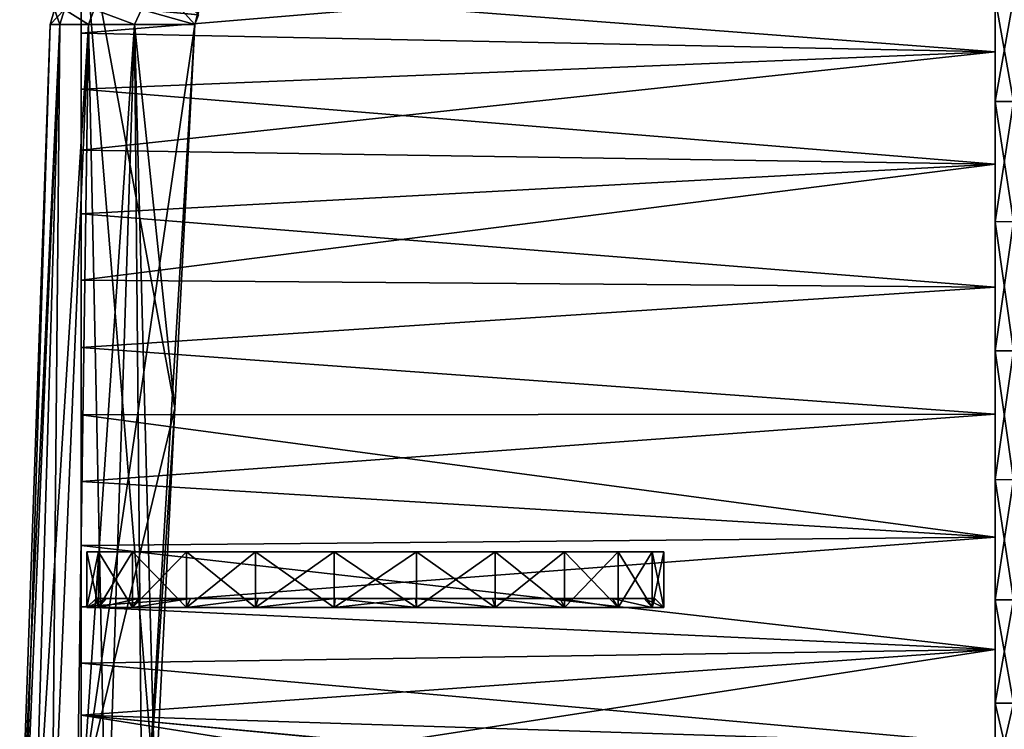
# Model space of a CAD drawing. Units: millimetres. Extents: x -194 to 100, y -1030 to 173.
# Drawn here: x -55 to -23, y -502 to -479 of the extents above; entities that cross this region are included whole.
import ezdxf

# ---------------------------------------------------------------- set-up
doc = ezdxf.new("R2010")
doc.units = ezdxf.units.MM
doc.header["$LTSCALE"] = 41.718519
for name, color, linetype in [('1274', 7, 'CONTINUOUS'), ('1275', 7, 'CONTINUOUS'), ('1276', 7, 'CONTINUOUS'), ('1277', 7, 'CONTINUOUS'), ('1278', 7, 'CONTINUOUS'), ('1279', 7, 'CONTINUOUS'), ('171', 7, 'CONTINUOUS'), ('172', 7, 'CONTINUOUS'), ('173', 7, 'CONTINUOUS'), ('174', 7, 'CONTINUOUS'), ('176', 7, 'CONTINUOUS'), ('177', 7, 'CONTINUOUS'), ('185', 7, 'CONTINUOUS'), ('189', 7, 'CONTINUOUS'), ('197', 7, 'CONTINUOUS'), ('198', 7, 'CONTINUOUS'), ('199', 7, 'CONTINUOUS'), ('200', 7, 'CONTINUOUS')]:
    doc.layers.add(name, color=color, linetype=linetype)

msp = doc.modelspace()

# ---------------------------------------------------------------- linework, layer by layer
at = {"layer": '1274', "linetype": 'CONTINUOUS'}
for points in [[(-52.415, -498.199), (-52.038, -498.199, -2.624), (-52.415, -496.4), (-52.415, -498.199)], [(-52.415, -496.4), (-52.038, -498.199, -2.624), (-52.038, -496.4, -2.625), (-52.415, -496.4)], [(-52.038, -498.199, -2.624), (-50.936, -498.199, -5.036), (-52.038, -496.4, -2.625), (-52.038, -498.199, -2.624)], [(-52.038, -496.4, -2.625), (-50.936, -498.199, -5.036), (-50.936, -496.4, -5.036), (-52.038, -496.4, -2.625)], [(-50.936, -498.199, -5.036), (-49.2, -498.199, -7.04), (-50.936, -496.4, -5.036), (-50.936, -498.199, -5.036)], [(-50.936, -496.4, -5.036), (-49.2, -498.199, -7.04), (-49.2, -496.4, -7.04), (-50.936, -496.4, -5.036)], [(-49.2, -498.199, -7.04), (-46.97, -498.199, -8.473), (-49.2, -496.4, -7.04), (-49.2, -498.199, -7.04)], [(-49.2, -496.4, -7.04), (-46.97, -498.199, -8.473), (-46.969, -496.4, -8.473), (-49.2, -496.4, -7.04)], [(-46.97, -498.199, -8.473), (-44.426, -498.199, -9.22), (-46.969, -496.4, -8.473), (-46.97, -498.199, -8.473)], [(-46.969, -496.4, -8.473), (-44.426, -498.199, -9.22), (-44.426, -496.4, -9.22), (-46.969, -496.4, -8.473)], [(-44.426, -498.199, -9.22), (-41.774, -498.199, -9.22), (-44.426, -496.4, -9.22), (-44.426, -498.199, -9.22)], [(-44.426, -496.4, -9.22), (-41.774, -498.199, -9.22), (-41.774, -496.4, -9.22), (-44.426, -496.4, -9.22)], [(-41.774, -498.199, -9.22), (-39.23, -498.199, -8.473), (-41.774, -496.4, -9.22), (-41.774, -498.199, -9.22)], [(-41.774, -496.4, -9.22), (-39.23, -498.199, -8.473), (-39.231, -496.4, -8.473), (-41.774, -496.4, -9.22)], [(-39.23, -498.199, -8.473), (-37, -498.199, -7.04), (-39.231, -496.4, -8.473), (-39.23, -498.199, -8.473)], [(-39.231, -496.4, -8.473), (-37, -498.199, -7.04), (-37, -496.4, -7.04), (-39.231, -496.4, -8.473)], [(-37, -498.199, -7.04), (-35.264, -498.199, -5.036), (-37, -496.4, -7.04), (-37, -498.199, -7.04)], [(-37, -496.4, -7.04), (-35.264, -498.199, -5.036), (-35.264, -496.4, -5.036), (-37, -496.4, -7.04)], [(-35.264, -498.199, -5.036), (-34.162, -498.199, -2.624), (-35.264, -496.4, -5.036), (-35.264, -498.199, -5.036)], [(-35.264, -496.4, -5.036), (-34.162, -498.199, -2.624), (-34.162, -496.4, -2.625), (-35.264, -496.4, -5.036)], [(-34.162, -498.199, -2.624), (-33.785, -498.199), (-34.162, -496.4, -2.625), (-34.162, -498.199, -2.624)], [(-34.162, -496.4, -2.625), (-33.785, -498.199), (-33.785, -496.4), (-34.162, -496.4, -2.625)]]:
    msp.add_3dface(points, dxfattribs=at)
at = {"layer": '1275', "linetype": 'CONTINUOUS'}
for points in [[(-52.038, -496.4, 2.625), (-52.415, -496.4), (-34.162, -496.4, 2.625), (-52.038, -496.4, 2.625)], [(-52.415, -496.4), (-33.785, -496.4), (-34.162, -496.4, 2.625), (-52.415, -496.4)], [(-52.415, -496.4), (-52.038, -496.4, -2.625), (-33.785, -496.4), (-52.415, -496.4)], [(-35.264, -496.4, 5.036), (-52.038, -496.4, 2.625), (-34.162, -496.4, 2.625), (-35.264, -496.4, 5.036)], [(-50.936, -496.4, 5.036), (-52.038, -496.4, 2.625), (-35.264, -496.4, 5.036), (-50.936, -496.4, 5.036)], [(-52.038, -496.4, -2.625), (-34.162, -496.4, -2.625), (-33.785, -496.4), (-52.038, -496.4, -2.625)], [(-52.038, -496.4, -2.625), (-50.936, -496.4, -5.036), (-34.162, -496.4, -2.625), (-52.038, -496.4, -2.625)], [(-37, -496.4, 7.04), (-50.936, -496.4, 5.036), (-35.264, -496.4, 5.036), (-37, -496.4, 7.04)], [(-49.2, -496.4, 7.04), (-50.936, -496.4, 5.036), (-37, -496.4, 7.04), (-49.2, -496.4, 7.04)], [(-50.936, -496.4, -5.036), (-35.264, -496.4, -5.036), (-34.162, -496.4, -2.625), (-50.936, -496.4, -5.036)], [(-50.936, -496.4, -5.036), (-49.2, -496.4, -7.04), (-35.264, -496.4, -5.036), (-50.936, -496.4, -5.036)], [(-39.231, -496.4, 8.473), (-49.2, -496.4, 7.04), (-37, -496.4, 7.04), (-39.231, -496.4, 8.473)], [(-46.969, -496.4, 8.473), (-49.2, -496.4, 7.04), (-39.231, -496.4, 8.473), (-46.969, -496.4, 8.473)], [(-49.2, -496.4, -7.04), (-37, -496.4, -7.04), (-35.264, -496.4, -5.036), (-49.2, -496.4, -7.04)], [(-49.2, -496.4, -7.04), (-46.969, -496.4, -8.473), (-37, -496.4, -7.04), (-49.2, -496.4, -7.04)], [(-41.774, -496.4, 9.22), (-46.969, -496.4, 8.473), (-39.231, -496.4, 8.473), (-41.774, -496.4, 9.22)], [(-44.426, -496.4, 9.22), (-46.969, -496.4, 8.473), (-41.774, -496.4, 9.22), (-44.426, -496.4, 9.22)], [(-46.969, -496.4, -8.473), (-39.231, -496.4, -8.473), (-37, -496.4, -7.04), (-46.969, -496.4, -8.473)], [(-46.969, -496.4, -8.473), (-44.426, -496.4, -9.22), (-39.231, -496.4, -8.473), (-46.969, -496.4, -8.473)], [(-44.426, -496.4, -9.22), (-41.774, -496.4, -9.22), (-39.231, -496.4, -8.473), (-44.426, -496.4, -9.22)]]:
    msp.add_3dface(points, dxfattribs=at)
at = {"layer": '1276', "linetype": 'CONTINUOUS'}
for points in [[(-52.038, -498.199, 2.624), (-52.415, -498.199), (-52.038, -496.4, 2.625), (-52.038, -498.199, 2.624)], [(-52.415, -498.199), (-52.415, -496.4), (-52.038, -496.4, 2.625), (-52.415, -498.199)], [(-50.936, -498.199, 5.036), (-52.038, -498.199, 2.624), (-50.936, -496.4, 5.036), (-50.936, -498.199, 5.036)], [(-52.038, -498.199, 2.624), (-52.038, -496.4, 2.625), (-50.936, -496.4, 5.036), (-52.038, -498.199, 2.624)], [(-49.2, -498.199, 7.04), (-50.936, -498.199, 5.036), (-49.2, -496.4, 7.04), (-49.2, -498.199, 7.04)], [(-50.936, -498.199, 5.036), (-50.936, -496.4, 5.036), (-49.2, -496.4, 7.04), (-50.936, -498.199, 5.036)], [(-46.97, -498.199, 8.473), (-49.2, -498.199, 7.04), (-46.969, -496.4, 8.473), (-46.97, -498.199, 8.473)], [(-49.2, -498.199, 7.04), (-49.2, -496.4, 7.04), (-46.969, -496.4, 8.473), (-49.2, -498.199, 7.04)], [(-44.426, -498.199, 9.22), (-46.97, -498.199, 8.473), (-44.426, -496.4, 9.22), (-44.426, -498.199, 9.22)], [(-46.97, -498.199, 8.473), (-46.969, -496.4, 8.473), (-44.426, -496.4, 9.22), (-46.97, -498.199, 8.473)], [(-41.774, -498.199, 9.22), (-44.426, -498.199, 9.22), (-41.774, -496.4, 9.22), (-41.774, -498.199, 9.22)], [(-44.426, -498.199, 9.22), (-44.426, -496.4, 9.22), (-41.774, -496.4, 9.22), (-44.426, -498.199, 9.22)], [(-39.23, -498.199, 8.473), (-41.774, -498.199, 9.22), (-39.231, -496.4, 8.473), (-39.23, -498.199, 8.473)], [(-41.774, -498.199, 9.22), (-41.774, -496.4, 9.22), (-39.231, -496.4, 8.473), (-41.774, -498.199, 9.22)], [(-39.23, -498.199, 8.473), (-39.231, -496.4, 8.473), (-37, -496.4, 7.04), (-39.23, -498.199, 8.473)], [(-37, -498.199, 7.04), (-39.23, -498.199, 8.473), (-37, -496.4, 7.04), (-37, -498.199, 7.04)], [(-35.264, -498.199, 5.036), (-37, -498.199, 7.04), (-35.264, -496.4, 5.036), (-35.264, -498.199, 5.036)], [(-37, -498.199, 7.04), (-37, -496.4, 7.04), (-35.264, -496.4, 5.036), (-37, -498.199, 7.04)], [(-34.162, -498.199, 2.624), (-35.264, -498.199, 5.036), (-34.162, -496.4, 2.625), (-34.162, -498.199, 2.624)], [(-35.264, -498.199, 5.036), (-35.264, -496.4, 5.036), (-34.162, -496.4, 2.625), (-35.264, -498.199, 5.036)], [(-33.785, -498.199), (-34.162, -498.199, 2.624), (-33.785, -496.4), (-33.785, -498.199)], [(-33.785, -496.4), (-34.162, -498.199, 2.624), (-34.162, -496.4, 2.625), (-33.785, -496.4)]]:
    msp.add_3dface(points, dxfattribs=at)
at = {"layer": '1277', "color": 7, "linetype": 'CONTINUOUS', "true_color": 0xcfd1e0}
for points in [[(-51.779, -497.9, -2.44), (-52.115, -497.9), (-51.781, -497.9, 2.427), (-51.779, -497.9, -2.44)], [(-50.752, -497.9, 4.765), (-51.779, -497.9, -2.44), (-51.781, -497.9, 2.427), (-50.752, -497.9, 4.765)], [(-50.749, -497.9, -4.766), (-51.779, -497.9, -2.44), (-50.752, -497.9, 4.765), (-50.749, -497.9, -4.766)], [(-49.069, -497.9, 6.755), (-50.749, -497.9, -4.766), (-50.752, -497.9, 4.765), (-49.069, -497.9, 6.755)], [(-49.065, -497.9, -6.759), (-50.749, -497.9, -4.766), (-49.069, -497.9, 6.755), (-49.065, -497.9, -6.759)], [(-46.884, -497.9, 8.182), (-49.065, -497.9, -6.759), (-49.069, -497.9, 6.755), (-46.884, -497.9, 8.182)], [(-46.88, -497.9, -8.184), (-49.065, -497.9, -6.759), (-46.884, -497.9, 8.182), (-46.88, -497.9, -8.184)], [(-44.395, -497.9, 8.921), (-46.88, -497.9, -8.184), (-46.884, -497.9, 8.182), (-44.395, -497.9, 8.921)], [(-44.394, -497.9, -8.921), (-46.88, -497.9, -8.184), (-44.395, -497.9, 8.921), (-44.394, -497.9, -8.921)], [(-41.806, -497.9, 8.921), (-44.394, -497.9, -8.921), (-44.395, -497.9, 8.921), (-41.806, -497.9, 8.921)], [(-41.805, -497.9, -8.921), (-44.394, -497.9, -8.921), (-41.806, -497.9, 8.921), (-41.805, -497.9, -8.921)], [(-39.32, -497.9, 8.184), (-41.805, -497.9, -8.921), (-41.806, -497.9, 8.921), (-39.32, -497.9, 8.184)], [(-39.316, -497.9, -8.182), (-41.805, -497.9, -8.921), (-39.32, -497.9, 8.184), (-39.316, -497.9, -8.182)], [(-37.135, -497.9, 6.759), (-39.316, -497.9, -8.182), (-39.32, -497.9, 8.184), (-37.135, -497.9, 6.759)], [(-37.131, -497.9, -6.755), (-39.316, -497.9, -8.182), (-37.135, -497.9, 6.759), (-37.131, -497.9, -6.755)], [(-35.451, -497.9, 4.766), (-37.131, -497.9, -6.755), (-37.135, -497.9, 6.759), (-35.451, -497.9, 4.766)], [(-35.448, -497.9, -4.765), (-37.131, -497.9, -6.755), (-35.451, -497.9, 4.766), (-35.448, -497.9, -4.765)], [(-34.421, -497.9, 2.44), (-35.448, -497.9, -4.765), (-35.451, -497.9, 4.766), (-34.421, -497.9, 2.44)], [(-34.419, -497.9, -2.427), (-35.448, -497.9, -4.765), (-34.421, -497.9, 2.44), (-34.419, -497.9, -2.427)], [(-34.084, -497.9), (-34.419, -497.9, -2.427), (-34.421, -497.9, 2.44), (-34.084, -497.9)]]:
    msp.add_3dface(points, dxfattribs=at)
at = {"layer": '1278', "color": 7, "linetype": 'CONTINUOUS', "true_color": 0xcfd1e0}
for points in [[(-52.115, -497.9), (-51.779, -497.9, -2.44), (-52.415, -498.199), (-52.115, -497.9)], [(-52.415, -498.199), (-51.779, -497.9, -2.44), (-52.038, -498.199, -2.624), (-52.415, -498.199)], [(-51.779, -497.9, -2.44), (-50.749, -497.9, -4.766), (-52.038, -498.199, -2.624), (-51.779, -497.9, -2.44)], [(-52.038, -498.199, -2.624), (-50.749, -497.9, -4.766), (-50.936, -498.199, -5.036), (-52.038, -498.199, -2.624)], [(-50.749, -497.9, -4.766), (-49.065, -497.9, -6.759), (-50.936, -498.199, -5.036), (-50.749, -497.9, -4.766)], [(-50.936, -498.199, -5.036), (-49.065, -497.9, -6.759), (-49.2, -498.199, -7.04), (-50.936, -498.199, -5.036)], [(-49.065, -497.9, -6.759), (-46.88, -497.9, -8.184), (-49.2, -498.199, -7.04), (-49.065, -497.9, -6.759)], [(-49.2, -498.199, -7.04), (-46.88, -497.9, -8.184), (-46.97, -498.199, -8.473), (-49.2, -498.199, -7.04)], [(-46.88, -497.9, -8.184), (-44.394, -497.9, -8.921), (-46.97, -498.199, -8.473), (-46.88, -497.9, -8.184)], [(-46.97, -498.199, -8.473), (-44.394, -497.9, -8.921), (-44.426, -498.199, -9.22), (-46.97, -498.199, -8.473)], [(-44.394, -497.9, -8.921), (-41.805, -497.9, -8.921), (-44.426, -498.199, -9.22), (-44.394, -497.9, -8.921)], [(-44.426, -498.199, -9.22), (-41.805, -497.9, -8.921), (-41.774, -498.199, -9.22), (-44.426, -498.199, -9.22)], [(-41.805, -497.9, -8.921), (-39.316, -497.9, -8.182), (-39.23, -498.199, -8.473), (-41.805, -497.9, -8.921)], [(-41.774, -498.199, -9.22), (-41.805, -497.9, -8.921), (-39.23, -498.199, -8.473), (-41.774, -498.199, -9.22)], [(-39.316, -497.9, -8.182), (-37.131, -497.9, -6.755), (-37, -498.199, -7.04), (-39.316, -497.9, -8.182)], [(-39.23, -498.199, -8.473), (-39.316, -497.9, -8.182), (-37, -498.199, -7.04), (-39.23, -498.199, -8.473)], [(-37.131, -497.9, -6.755), (-35.448, -497.9, -4.765), (-35.264, -498.199, -5.036), (-37.131, -497.9, -6.755)], [(-37, -498.199, -7.04), (-37.131, -497.9, -6.755), (-35.264, -498.199, -5.036), (-37, -498.199, -7.04)], [(-35.448, -497.9, -4.765), (-34.419, -497.9, -2.427), (-34.162, -498.199, -2.624), (-35.448, -497.9, -4.765)], [(-35.264, -498.199, -5.036), (-35.448, -497.9, -4.765), (-34.162, -498.199, -2.624), (-35.264, -498.199, -5.036)], [(-34.419, -497.9, -2.427), (-34.084, -497.9), (-34.162, -498.199, -2.624), (-34.419, -497.9, -2.427)], [(-34.084, -497.9), (-33.785, -498.199), (-34.162, -498.199, -2.624), (-34.084, -497.9)]]:
    msp.add_3dface(points, dxfattribs=at)
at = {"layer": '1279', "color": 7, "linetype": 'CONTINUOUS', "true_color": 0xcfd1e0}
for points in [[(-52.115, -497.9), (-52.415, -498.199), (-52.038, -498.199, 2.624), (-52.115, -497.9)], [(-51.781, -497.9, 2.427), (-52.115, -497.9), (-52.038, -498.199, 2.624), (-51.781, -497.9, 2.427)], [(-50.752, -497.9, 4.765), (-51.781, -497.9, 2.427), (-52.038, -498.199, 2.624), (-50.752, -497.9, 4.765)], [(-50.936, -498.199, 5.036), (-50.752, -497.9, 4.765), (-52.038, -498.199, 2.624), (-50.936, -498.199, 5.036)], [(-49.069, -497.9, 6.755), (-50.752, -497.9, 4.765), (-50.936, -498.199, 5.036), (-49.069, -497.9, 6.755)], [(-49.2, -498.199, 7.04), (-49.069, -497.9, 6.755), (-50.936, -498.199, 5.036), (-49.2, -498.199, 7.04)], [(-46.884, -497.9, 8.182), (-49.069, -497.9, 6.755), (-49.2, -498.199, 7.04), (-46.884, -497.9, 8.182)], [(-46.97, -498.199, 8.473), (-46.884, -497.9, 8.182), (-49.2, -498.199, 7.04), (-46.97, -498.199, 8.473)], [(-44.395, -497.9, 8.921), (-46.884, -497.9, 8.182), (-46.97, -498.199, 8.473), (-44.395, -497.9, 8.921)], [(-44.426, -498.199, 9.22), (-44.395, -497.9, 8.921), (-46.97, -498.199, 8.473), (-44.426, -498.199, 9.22)], [(-41.774, -498.199, 9.22), (-44.395, -497.9, 8.921), (-44.426, -498.199, 9.22), (-41.774, -498.199, 9.22)], [(-41.806, -497.9, 8.921), (-44.395, -497.9, 8.921), (-41.774, -498.199, 9.22), (-41.806, -497.9, 8.921)], [(-39.32, -497.9, 8.184), (-41.806, -497.9, 8.921), (-39.23, -498.199, 8.473), (-39.32, -497.9, 8.184)], [(-39.23, -498.199, 8.473), (-41.806, -497.9, 8.921), (-41.774, -498.199, 9.22), (-39.23, -498.199, 8.473)], [(-37.135, -497.9, 6.759), (-39.32, -497.9, 8.184), (-37, -498.199, 7.04), (-37.135, -497.9, 6.759)], [(-37, -498.199, 7.04), (-39.32, -497.9, 8.184), (-39.23, -498.199, 8.473), (-37, -498.199, 7.04)], [(-35.451, -497.9, 4.766), (-37.135, -497.9, 6.759), (-35.264, -498.199, 5.036), (-35.451, -497.9, 4.766)], [(-35.264, -498.199, 5.036), (-37.135, -497.9, 6.759), (-37, -498.199, 7.04), (-35.264, -498.199, 5.036)], [(-34.421, -497.9, 2.44), (-35.451, -497.9, 4.766), (-34.162, -498.199, 2.624), (-34.421, -497.9, 2.44)], [(-34.162, -498.199, 2.624), (-35.451, -497.9, 4.766), (-35.264, -498.199, 5.036), (-34.162, -498.199, 2.624)], [(-34.084, -497.9), (-34.421, -497.9, 2.44), (-33.785, -498.199), (-34.084, -497.9)], [(-33.785, -498.199), (-34.421, -497.9, 2.44), (-34.162, -498.199, 2.624), (-33.785, -498.199)]]:
    msp.add_3dface(points, dxfattribs=at)
at = {"layer": '171', "color": 7, "linetype": 'CONTINUOUS'}
for points in [[(-52.6, -476.546, 10.519), (-52.6, -475.303, 8.714), (-52.6, -504.393, 8.885), (-52.6, -476.546, 10.519)], [(-52.6, -476.546, -10.519), (-52.6, -504.393, -8.885), (-52.6, -475.303, -8.714), (-52.6, -476.546, -10.519)], [(-52.6, -477.991, 12.131), (-52.6, -476.546, 10.519), (-52.6, -503.131, 10.673), (-52.6, -477.991, 12.131)], [(-52.6, -503.131, 10.673), (-52.6, -476.546, 10.519), (-52.6, -504.393, 8.885), (-52.6, -503.131, 10.673)], [(-52.6, -503.131, -10.673), (-52.6, -504.393, -8.885), (-52.6, -476.546, -10.519), (-52.6, -503.131, -10.673)], [(-52.6, -477.991, -12.131), (-52.6, -503.131, -10.673), (-52.6, -476.546, -10.519), (-52.6, -477.991, -12.131)], [(-52.6, -479.645, 13.558), (-52.6, -477.991, 12.131), (-52.6, -501.669, 12.267), (-52.6, -479.645, 13.558)], [(-52.6, -501.669, 12.267), (-52.6, -477.991, 12.131), (-52.6, -503.131, 10.673), (-52.6, -501.669, 12.267)], [(-52.6, -501.669, -12.267), (-52.6, -503.131, -10.673), (-52.6, -477.991, -12.131), (-52.6, -501.669, -12.267)], [(-52.6, -479.645, -13.558), (-52.6, -501.669, -12.267), (-52.6, -477.991, -12.131), (-52.6, -479.645, -13.558)], [(-52.6, -481.459, 14.756), (-52.6, -479.645, 13.558), (-52.6, -499.997, 13.676), (-52.6, -481.459, 14.756)], [(-52.6, -499.997, 13.676), (-52.6, -479.645, 13.558), (-52.6, -501.669, 12.267), (-52.6, -499.997, 13.676)], [(-52.6, -499.997, -13.676), (-52.6, -501.669, -12.267), (-52.6, -479.645, -13.558), (-52.6, -499.997, -13.676)], [(-52.6, -481.459, -14.756), (-52.6, -499.997, -13.676), (-52.6, -479.645, -13.558), (-52.6, -481.459, -14.756)], [(-52.6, -483.423, 15.717), (-52.6, -481.459, 14.756), (-52.6, -498.168, 14.853), (-52.6, -483.423, 15.717)], [(-52.6, -498.168, 14.853), (-52.6, -481.459, 14.756), (-52.6, -499.997, 13.676), (-52.6, -498.168, 14.853)], [(-52.6, -498.168, -14.853), (-52.6, -499.997, -13.676), (-52.6, -481.459, -14.756), (-52.6, -498.168, -14.853)], [(-52.6, -483.423, -15.717), (-52.6, -498.168, -14.853), (-52.6, -481.459, -14.756), (-52.6, -483.423, -15.717)], [(-52.6, -485.483, 16.415), (-52.6, -483.423, 15.717), (-52.6, -496.193, 15.792), (-52.6, -485.483, 16.415)], [(-52.6, -496.193, 15.792), (-52.6, -483.423, 15.717), (-52.6, -498.168, 14.853), (-52.6, -496.193, 15.792)], [(-52.6, -496.193, -15.792), (-52.6, -498.168, -14.853), (-52.6, -483.423, -15.717), (-52.6, -496.193, -15.792)], [(-52.6, -485.483, -16.415), (-52.6, -496.193, -15.792), (-52.6, -483.423, -15.717), (-52.6, -485.483, -16.415)], [(-52.6, -487.624, 16.847), (-52.6, -485.483, 16.415), (-52.6, -494.123, 16.466), (-52.6, -487.624, 16.847)], [(-52.6, -494.123, 16.466), (-52.6, -485.483, 16.415), (-52.6, -496.193, 15.792), (-52.6, -494.123, 16.466)], [(-52.6, -494.123, -16.466), (-52.6, -496.193, -15.792), (-52.6, -485.483, -16.415), (-52.6, -494.123, -16.466)], [(-52.6, -487.624, -16.847), (-52.6, -494.123, -16.466), (-52.6, -485.483, -16.415), (-52.6, -487.624, -16.847)], [(-52.6, -489.799, 16.999), (-52.6, -487.624, 16.847), (-52.6, -491.975, 16.873), (-52.6, -489.799, 16.999)], [(-52.6, -491.975, 16.873), (-52.6, -487.624, 16.847), (-52.6, -494.123, 16.466), (-52.6, -491.975, 16.873)], [(-52.6, -491.975, -16.873), (-52.6, -494.123, -16.466), (-52.6, -487.624, -16.847), (-52.6, -491.975, -16.873)], [(-52.6, -489.799, -16.999), (-52.6, -491.975, -16.873), (-52.6, -487.624, -16.847), (-52.6, -489.799, -16.999)]]:
    msp.add_3dface(points, dxfattribs=at)
at = {"layer": '172', "color": 7, "linetype": 'CONTINUOUS'}
for points in [[(-23.1, -480.247, -13.992), (-23.1, -477.179, -11.276), (-23.1, -481.851, -13.939), (-23.1, -480.247, -13.992)], [(-23.1, -481.851, -13.939), (-23.1, -477.179, -11.276), (-23.1, -478.518, -11.382), (-23.1, -481.851, -13.939)], [(-23.1, -477.179, 11.276), (-23.1, -480.247, 13.992), (-23.1, -478.518, 11.382), (-23.1, -477.179, 11.276)], [(-23.1, -478.518, 11.382), (-23.1, -480.247, 13.992), (-23.1, -481.851, 13.939), (-23.1, -478.518, 11.382)], [(-23.1, -483.875, -15.895), (-23.1, -480.247, -13.992), (-23.1, -485.736, -15.548), (-23.1, -483.875, -15.895)], [(-23.1, -485.736, -15.548), (-23.1, -480.247, -13.992), (-23.1, -481.851, -13.939), (-23.1, -485.736, -15.548)], [(-23.1, -480.247, 13.992), (-23.1, -483.875, 15.895), (-23.1, -485.736, 15.548), (-23.1, -480.247, 13.992)], [(-23.1, -481.851, 13.939), (-23.1, -480.247, 13.992), (-23.1, -485.736, 15.548), (-23.1, -481.851, 13.939)], [(-23.1, -487.852, -16.874), (-23.1, -483.875, -15.895), (-23.1, -491.948, -16.874), (-23.1, -487.852, -16.874)], [(-23.1, -491.948, -16.874), (-23.1, -483.875, -15.895), (-23.1, -489.9, -16.096), (-23.1, -491.948, -16.874)], [(-23.1, -489.9, -16.096), (-23.1, -483.875, -15.895), (-23.1, -485.736, -15.548), (-23.1, -489.9, -16.096)], [(-23.1, -483.875, 15.895), (-23.1, -487.852, 16.874), (-23.1, -489.9, 16.096), (-23.1, -483.875, 15.895)], [(-23.1, -485.736, 15.548), (-23.1, -483.875, 15.895), (-23.1, -489.9, 16.096), (-23.1, -485.736, 15.548)], [(-23.1, -491.948, 16.874), (-23.1, -495.925, 15.895), (-23.1, -487.852, 16.874), (-23.1, -491.948, 16.874)], [(-23.1, -487.852, 16.874), (-23.1, -495.925, 15.895), (-23.1, -489.9, 16.096), (-23.1, -487.852, 16.874)], [(-23.1, -495.925, -15.895), (-23.1, -491.948, -16.874), (-23.1, -489.9, -16.096), (-23.1, -495.925, -15.895)], [(-23.1, -494.064, -15.548), (-23.1, -495.925, -15.895), (-23.1, -489.9, -16.096), (-23.1, -494.064, -15.548)], [(-23.1, -489.9, 16.096), (-23.1, -495.925, 15.895), (-23.1, -494.064, 15.548), (-23.1, -489.9, 16.096)], [(-23.1, -499.553, -13.992), (-23.1, -495.925, -15.895), (-23.1, -494.064, -15.548), (-23.1, -499.553, -13.992)], [(-23.1, -497.949, -13.939), (-23.1, -499.553, -13.992), (-23.1, -494.064, -15.548), (-23.1, -497.949, -13.939)], [(-23.1, -495.925, 15.895), (-23.1, -499.553, 13.992), (-23.1, -494.064, 15.548), (-23.1, -495.925, 15.895)], [(-23.1, -494.064, 15.548), (-23.1, -499.553, 13.992), (-23.1, -497.949, 13.939), (-23.1, -494.064, 15.548)], [(-23.1, -501.282, -11.382), (-23.1, -499.553, -13.992), (-23.1, -497.949, -13.939), (-23.1, -501.282, -11.382)], [(-23.1, -499.553, 13.992), (-23.1, -502.621, 11.276), (-23.1, -497.949, 13.939), (-23.1, -499.553, 13.992)], [(-23.1, -497.949, 13.939), (-23.1, -502.621, 11.276), (-23.1, -501.282, 11.382), (-23.1, -497.949, 13.939)], [(-23.1, -502.621, -11.276), (-23.1, -499.553, -13.992), (-23.1, -501.282, -11.382), (-23.1, -502.621, -11.276)], [(-23.1, -503.839, -8.049), (-23.1, -502.621, -11.276), (-23.1, -501.282, -11.382), (-23.1, -503.839, -8.049)], [(-23.1, -501.282, 11.382), (-23.1, -502.621, 11.276), (-23.1, -503.839, 8.049), (-23.1, -501.282, 11.382)]]:
    msp.add_3dface(points, dxfattribs=at)
at = {"layer": '173', "color": 7, "linetype": 'CONTINUOUS'}
for points in [[(-52.6, -477.991, 12.131), (-52.6, -479.645, 13.558), (-23.1, -477.179, 11.276), (-52.6, -477.991, 12.131)], [(-52.6, -479.645, 13.558), (-23.1, -480.247, 13.992), (-23.1, -477.179, 11.276), (-52.6, -479.645, 13.558)], [(-52.6, -479.645, 13.558), (-52.6, -481.459, 14.756), (-23.1, -480.247, 13.992), (-52.6, -479.645, 13.558)], [(-52.6, -481.459, 14.756), (-52.6, -483.423, 15.717), (-23.1, -480.247, 13.992), (-52.6, -481.459, 14.756)], [(-52.6, -483.423, 15.717), (-23.1, -483.875, 15.895), (-23.1, -480.247, 13.992), (-52.6, -483.423, 15.717)], [(-52.6, -483.423, 15.717), (-52.6, -485.483, 16.415), (-23.1, -483.875, 15.895), (-52.6, -483.423, 15.717)], [(-52.6, -485.483, 16.415), (-52.6, -487.624, 16.847), (-23.1, -483.875, 15.895), (-52.6, -485.483, 16.415)], [(-52.6, -487.624, 16.847), (-23.1, -487.852, 16.874), (-23.1, -483.875, 15.895), (-52.6, -487.624, 16.847)], [(-52.6, -487.624, 16.847), (-52.6, -489.799, 16.999), (-23.1, -487.852, 16.874), (-52.6, -487.624, 16.847)], [(-52.6, -489.799, 16.999), (-23.1, -491.948, 16.874), (-23.1, -487.852, 16.874), (-52.6, -489.799, 16.999)], [(-52.6, -489.799, 16.999), (-52.6, -491.975, 16.873), (-23.1, -491.948, 16.874), (-52.6, -489.799, 16.999)], [(-52.6, -491.975, 16.873), (-52.6, -494.123, 16.466), (-23.1, -491.948, 16.874), (-52.6, -491.975, 16.873)], [(-52.6, -494.123, 16.466), (-23.1, -495.925, 15.895), (-23.1, -491.948, 16.874), (-52.6, -494.123, 16.466)], [(-52.6, -494.123, 16.466), (-52.6, -496.193, 15.792), (-23.1, -495.925, 15.895), (-52.6, -494.123, 16.466)], [(-52.6, -496.193, 15.792), (-52.6, -498.168, 14.853), (-23.1, -495.925, 15.895), (-52.6, -496.193, 15.792)], [(-52.6, -498.168, 14.853), (-23.1, -499.553, 13.992), (-23.1, -495.925, 15.895), (-52.6, -498.168, 14.853)], [(-52.6, -498.168, 14.853), (-52.6, -499.997, 13.676), (-23.1, -499.553, 13.992), (-52.6, -498.168, 14.853)], [(-52.6, -499.997, 13.676), (-52.6, -501.669, 12.267), (-23.1, -499.553, 13.992), (-52.6, -499.997, 13.676)], [(-23.1, -499.553, 13.992), (-52.6, -501.669, 12.267), (-42.825, -502.591, 11.311), (-23.1, -499.553, 13.992)], [(-23.1, -502.621, 11.276), (-23.1, -499.553, 13.992), (-42.825, -502.591, 11.311), (-23.1, -502.621, 11.276)], [(-52.6, -501.669, 12.267), (-52.6, -503.131, 10.673), (-42.825, -502.591, 11.311), (-52.6, -501.669, 12.267)]]:
    msp.add_3dface(points, dxfattribs=at)
at = {"layer": '174', "color": 7, "linetype": 'CONTINUOUS'}
for points in [[(-52.6, -477.991, -12.131), (-23.1, -477.179, -11.276), (-23.1, -480.247, -13.992), (-52.6, -477.991, -12.131)], [(-52.6, -479.645, -13.558), (-52.6, -477.991, -12.131), (-23.1, -480.247, -13.992), (-52.6, -479.645, -13.558)], [(-52.6, -481.459, -14.756), (-52.6, -479.645, -13.558), (-23.1, -480.247, -13.992), (-52.6, -481.459, -14.756)], [(-52.6, -481.459, -14.756), (-23.1, -480.247, -13.992), (-23.1, -483.875, -15.895), (-52.6, -481.459, -14.756)], [(-52.6, -483.423, -15.717), (-52.6, -481.459, -14.756), (-23.1, -483.875, -15.895), (-52.6, -483.423, -15.717)], [(-52.6, -485.483, -16.415), (-52.6, -483.423, -15.717), (-23.1, -483.875, -15.895), (-52.6, -485.483, -16.415)], [(-52.6, -485.483, -16.415), (-23.1, -483.875, -15.895), (-23.1, -487.852, -16.874), (-52.6, -485.483, -16.415)], [(-52.6, -487.624, -16.847), (-52.6, -485.483, -16.415), (-23.1, -487.852, -16.874), (-52.6, -487.624, -16.847)], [(-52.6, -489.799, -16.999), (-52.6, -487.624, -16.847), (-23.1, -487.852, -16.874), (-52.6, -489.799, -16.999)], [(-52.6, -489.799, -16.999), (-23.1, -487.852, -16.874), (-23.1, -491.948, -16.874), (-52.6, -489.799, -16.999)], [(-52.6, -491.975, -16.873), (-52.6, -489.799, -16.999), (-23.1, -491.948, -16.874), (-52.6, -491.975, -16.873)], [(-52.6, -491.975, -16.873), (-23.1, -491.948, -16.874), (-23.1, -495.925, -15.895), (-52.6, -491.975, -16.873)], [(-52.6, -494.123, -16.466), (-52.6, -491.975, -16.873), (-23.1, -495.925, -15.895), (-52.6, -494.123, -16.466)], [(-52.6, -496.193, -15.792), (-52.6, -494.123, -16.466), (-23.1, -495.925, -15.895), (-52.6, -496.193, -15.792)], [(-52.6, -496.193, -15.792), (-23.1, -495.925, -15.895), (-23.1, -499.553, -13.992), (-52.6, -496.193, -15.792)], [(-52.6, -498.168, -14.853), (-52.6, -496.193, -15.792), (-23.1, -499.553, -13.992), (-52.6, -498.168, -14.853)], [(-52.6, -499.997, -13.676), (-52.6, -498.168, -14.853), (-23.1, -499.553, -13.992), (-52.6, -499.997, -13.676)], [(-52.6, -499.997, -13.676), (-23.1, -499.553, -13.992), (-23.1, -502.621, -11.276), (-52.6, -499.997, -13.676)], [(-52.6, -501.669, -12.267), (-52.6, -499.997, -13.676), (-23.1, -502.621, -11.276), (-52.6, -501.669, -12.267)], [(-52.6, -503.131, -10.673), (-52.6, -501.669, -12.267), (-45.475, -502.803, -11.069), (-52.6, -503.131, -10.673)], [(-52.6, -501.669, -12.267), (-23.1, -502.621, -11.276), (-42.945, -502.589, -11.313), (-52.6, -501.669, -12.267)], [(-45.475, -502.803, -11.069), (-52.6, -501.669, -12.267), (-42.945, -502.589, -11.313), (-45.475, -502.803, -11.069)]]:
    msp.add_3dface(points, dxfattribs=at)
at = {"layer": '176', "color": 7, "linetype": 'CONTINUOUS'}
for points in [[(-52.6, -475.303, -8.714), (-52.6, -504.393, -8.885), (-48.922, -479.365, -8.738), (-52.6, -475.303, -8.714)], [(-47.915, -475.303, -8.714), (-52.6, -475.303, -8.714), (-48.922, -479.365, -8.738), (-47.915, -475.303, -8.714)], [(-48.814, -479.055, -8.736), (-47.915, -475.303, -8.714), (-48.922, -479.365, -8.738), (-48.814, -479.055, -8.736)], [(-48.922, -479.365, -8.738), (-52.6, -504.393, -8.885), (-49.576, -491.759, -8.811), (-48.922, -479.365, -8.738)], [(-52.6, -504.393, -8.885), (-50.207, -504.393, -8.885), (-49.576, -491.759, -8.811), (-52.6, -504.393, -8.885)]]:
    msp.add_3dface(points, dxfattribs=at)
at = {"layer": '177', "color": 7, "linetype": 'CONTINUOUS'}
for points in [[(-52.6, -504.393, 8.885), (-52.6, -475.303, 8.714), (-50.207, -504.393, 8.885), (-52.6, -504.393, 8.885)], [(-50.207, -504.393, 8.885), (-52.6, -475.303, 8.714), (-49.576, -491.761, 8.811), (-50.207, -504.393, 8.885)], [(-48.922, -479.365, 8.738), (-52.6, -475.303, 8.714), (-48.812, -479.05, 8.736), (-48.922, -479.365, 8.738)], [(-52.6, -475.303, 8.714), (-48.922, -479.365, 8.738), (-49.576, -491.761, 8.811), (-52.6, -475.303, 8.714)]]:
    msp.add_3dface(points, dxfattribs=at)
at = {"layer": '185', "linetype": 'CONTINUOUS'}
for points in [[(-23.1, -478.518, 11.382), (-23.1, -481.851, 13.939), (-22.5, -478.52, 11.383), (-23.1, -478.518, 11.382)], [(-22.5, -478.52, 11.383), (-23.1, -481.851, 13.939), (-22.5, -481.852, 13.94), (-22.5, -478.52, 11.383)], [(-23.1, -481.851, 13.939), (-23.1, -485.736, 15.548), (-22.5, -481.852, 13.94), (-23.1, -481.851, 13.939)], [(-22.5, -481.852, 13.94), (-23.1, -485.736, 15.548), (-22.5, -485.732, 15.547), (-22.5, -481.852, 13.94)], [(-23.1, -485.736, 15.548), (-23.1, -489.9, 16.096), (-22.5, -485.732, 15.547), (-23.1, -485.736, 15.548)], [(-22.5, -485.732, 15.547), (-23.1, -489.9, 16.096), (-22.5, -489.9, 16.095), (-22.5, -485.732, 15.547)], [(-23.1, -489.9, 16.096), (-23.1, -494.064, 15.548), (-22.5, -489.9, 16.095), (-23.1, -489.9, 16.096)], [(-22.5, -489.9, 16.095), (-23.1, -494.064, 15.548), (-22.5, -494.068, 15.547), (-22.5, -489.9, 16.095)], [(-23.1, -494.064, 15.548), (-23.1, -497.949, 13.939), (-22.5, -494.068, 15.547), (-23.1, -494.064, 15.548)], [(-22.5, -494.068, 15.547), (-23.1, -497.949, 13.939), (-22.5, -497.948, 13.94), (-22.5, -494.068, 15.547)], [(-23.1, -497.949, 13.939), (-23.1, -501.282, 11.382), (-22.5, -497.948, 13.94), (-23.1, -497.949, 13.939)], [(-22.5, -497.948, 13.94), (-23.1, -501.282, 11.382), (-22.5, -501.28, 11.383), (-22.5, -497.948, 13.94)], [(-23.1, -501.282, 11.382), (-23.1, -503.839, 8.049), (-22.5, -501.28, 11.383), (-23.1, -501.282, 11.382)], [(-22.5, -501.28, 11.383), (-23.1, -503.839, 8.049), (-22.5, -503.839, 8.048), (-22.5, -501.28, 11.383)]]:
    msp.add_3dface(points, dxfattribs=at)
at = {"layer": '189', "linetype": 'CONTINUOUS'}
for points in [[(-23.1, -481.851, -13.939), (-23.1, -478.518, -11.382), (-22.5, -481.852, -13.94), (-23.1, -481.851, -13.939)], [(-22.5, -481.852, -13.94), (-23.1, -478.518, -11.382), (-22.5, -478.52, -11.383), (-22.5, -481.852, -13.94)], [(-23.1, -485.736, -15.548), (-23.1, -481.851, -13.939), (-22.5, -485.732, -15.547), (-23.1, -485.736, -15.548)], [(-22.5, -485.732, -15.547), (-23.1, -481.851, -13.939), (-22.5, -481.852, -13.94), (-22.5, -485.732, -15.547)], [(-22.5, -489.9, -16.095), (-23.1, -485.736, -15.548), (-22.5, -485.732, -15.547), (-22.5, -489.9, -16.095)], [(-23.1, -489.9, -16.096), (-23.1, -485.736, -15.548), (-22.5, -489.9, -16.095), (-23.1, -489.9, -16.096)], [(-23.1, -494.064, -15.548), (-23.1, -489.9, -16.096), (-22.5, -494.068, -15.547), (-23.1, -494.064, -15.548)], [(-22.5, -494.068, -15.547), (-23.1, -489.9, -16.096), (-22.5, -489.9, -16.095), (-22.5, -494.068, -15.547)], [(-23.1, -497.949, -13.939), (-23.1, -494.064, -15.548), (-22.5, -497.948, -13.94), (-23.1, -497.949, -13.939)], [(-22.5, -497.948, -13.94), (-23.1, -494.064, -15.548), (-22.5, -494.068, -15.547), (-22.5, -497.948, -13.94)], [(-22.5, -501.28, -11.383), (-23.1, -497.949, -13.939), (-22.5, -497.948, -13.94), (-22.5, -501.28, -11.383)], [(-23.1, -501.282, -11.382), (-23.1, -497.949, -13.939), (-22.5, -501.28, -11.383), (-23.1, -501.282, -11.382)], [(-22.5, -503.839, -8.048), (-23.1, -501.282, -11.382), (-22.5, -501.28, -11.383), (-22.5, -503.839, -8.048)], [(-23.1, -503.839, -8.049), (-23.1, -501.282, -11.382), (-22.5, -503.839, -8.048), (-23.1, -503.839, -8.049)]]:
    msp.add_3dface(points, dxfattribs=at)
at = {"layer": '197', "linetype": 'CONTINUOUS'}
for points in [[(-53.6, -479.365), (-53.129, -478.88, -2.575), (-53.284, -479.365, -2.555), (-53.6, -479.365)], [(-53.455, -478.88), (-53.129, -478.88, -2.575), (-53.6, -479.365), (-53.455, -478.88)], [(-53.284, -479.365, -2.555), (-53.129, -478.88, -2.575), (-52.357, -479.365, -4.956), (-53.284, -479.365, -2.555)], [(-53.129, -478.88, -2.575), (-52.174, -478.88, -4.989), (-52.357, -479.365, -4.956), (-53.129, -478.88, -2.575)], [(-52.357, -479.365, -4.956), (-52.174, -478.88, -4.989), (-50.873, -479.365, -7.059), (-52.357, -479.365, -4.956)], [(-52.174, -478.88, -4.989), (-50.648, -478.88, -7.089), (-50.873, -479.365, -7.059), (-52.174, -478.88, -4.989)], [(-50.648, -478.88, -7.089), (-48.922, -479.365, -8.738), (-50.873, -479.365, -7.059), (-50.648, -478.88, -7.089)], [(-48.814, -479.055, -8.736), (-48.922, -479.365, -8.738), (-50.648, -478.88, -7.089), (-48.814, -479.055, -8.736)]]:
    msp.add_3dface(points, dxfattribs=at)
at = {"layer": '198', "linetype": 'CONTINUOUS'}
for points in [[(-54.461, -507.3, -1.64), (-54.58, -507.3), (-53.284, -479.365, -2.555), (-54.461, -507.3, -1.64)], [(-54.58, -507.3), (-53.6, -479.365), (-53.284, -479.365, -2.555), (-54.58, -507.3)], [(-54.115, -507.3, -3.232), (-54.461, -507.3, -1.64), (-53.284, -479.365, -2.555), (-54.115, -507.3, -3.232)], [(-53.542, -507.3, -4.77), (-54.115, -507.3, -3.232), (-52.357, -479.365, -4.956), (-53.542, -507.3, -4.77)], [(-54.115, -507.3, -3.232), (-53.284, -479.365, -2.555), (-52.357, -479.365, -4.956), (-54.115, -507.3, -3.232)], [(-52.756, -507.3, -6.206), (-53.542, -507.3, -4.77), (-52.357, -479.365, -4.956), (-52.756, -507.3, -6.206)], [(-51.777, -507.3, -7.516), (-52.756, -507.3, -6.206), (-50.873, -479.365, -7.059), (-51.777, -507.3, -7.516)], [(-52.756, -507.3, -6.206), (-52.357, -479.365, -4.956), (-50.873, -479.365, -7.059), (-52.756, -507.3, -6.206)], [(-50.616, -507.3, -8.677), (-51.777, -507.3, -7.516), (-50.873, -479.365, -7.059), (-50.616, -507.3, -8.677)], [(-48.922, -479.365, -8.738), (-50.616, -507.3, -8.677), (-50.873, -479.365, -7.059), (-48.922, -479.365, -8.738)], [(-48.922, -479.365, -8.738), (-49.576, -491.759, -8.811), (-50.616, -507.3, -8.677), (-48.922, -479.365, -8.738)], [(-49.576, -491.759, -8.811), (-50.207, -504.393, -8.885), (-50.616, -507.3, -8.677), (-49.576, -491.759, -8.811)]]:
    msp.add_3dface(points, dxfattribs=at)
at = {"layer": '199', "linetype": 'CONTINUOUS'}
for points in [[(-53.455, -478.88), (-53.6, -479.365), (-53.284, -479.365, 2.555), (-53.455, -478.88)], [(-53.129, -478.88, 2.575), (-53.455, -478.88), (-53.284, -479.365, 2.555), (-53.129, -478.88, 2.575)], [(-52.357, -479.365, 4.956), (-53.129, -478.88, 2.575), (-53.284, -479.365, 2.555), (-52.357, -479.365, 4.956)], [(-52.174, -478.88, 4.989), (-53.129, -478.88, 2.575), (-52.357, -479.365, 4.956), (-52.174, -478.88, 4.989)], [(-50.873, -479.365, 7.059), (-52.174, -478.88, 4.989), (-52.357, -479.365, 4.956), (-50.873, -479.365, 7.059)], [(-50.648, -478.88, 7.089), (-52.174, -478.88, 4.989), (-50.873, -479.365, 7.059), (-50.648, -478.88, 7.089)], [(-48.922, -479.365, 8.738), (-50.648, -478.88, 7.089), (-50.873, -479.365, 7.059), (-48.922, -479.365, 8.738)], [(-48.922, -479.365, 8.738), (-48.812, -479.05, 8.736), (-50.648, -478.88, 7.089), (-48.922, -479.365, 8.738)]]:
    msp.add_3dface(points, dxfattribs=at)
at = {"layer": '200', "linetype": 'CONTINUOUS'}
for points in [[(-54.58, -507.3), (-54.461, -507.3, 1.64), (-53.6, -479.365), (-54.58, -507.3)], [(-54.461, -507.3, 1.64), (-54.115, -507.3, 3.232), (-53.284, -479.365, 2.555), (-54.461, -507.3, 1.64)], [(-53.6, -479.365), (-54.461, -507.3, 1.64), (-53.284, -479.365, 2.555), (-53.6, -479.365)], [(-54.115, -507.3, 3.232), (-53.542, -507.3, 4.77), (-53.284, -479.365, 2.555), (-54.115, -507.3, 3.232)], [(-53.542, -507.3, 4.77), (-52.756, -507.3, 6.206), (-52.357, -479.365, 4.956), (-53.542, -507.3, 4.77)], [(-53.542, -507.3, 4.77), (-52.357, -479.365, 4.956), (-53.284, -479.365, 2.555), (-53.542, -507.3, 4.77)], [(-52.756, -507.3, 6.206), (-51.777, -507.3, 7.516), (-52.357, -479.365, 4.956), (-52.756, -507.3, 6.206)], [(-51.777, -507.3, 7.516), (-50.873, -479.365, 7.059), (-52.357, -479.365, 4.956), (-51.777, -507.3, 7.516)], [(-51.777, -507.3, 7.516), (-50.616, -507.3, 8.677), (-50.873, -479.365, 7.059), (-51.777, -507.3, 7.516)], [(-50.207, -504.393, 8.885), (-49.576, -491.761, 8.811), (-50.873, -479.365, 7.059), (-50.207, -504.393, 8.885)], [(-50.616, -507.3, 8.677), (-50.207, -504.393, 8.885), (-50.873, -479.365, 7.059), (-50.616, -507.3, 8.677)], [(-49.576, -491.761, 8.811), (-48.922, -479.365, 8.738), (-50.873, -479.365, 7.059), (-49.576, -491.761, 8.811)]]:
    msp.add_3dface(points, dxfattribs=at)

doc.saveas('drawing.dxf')
